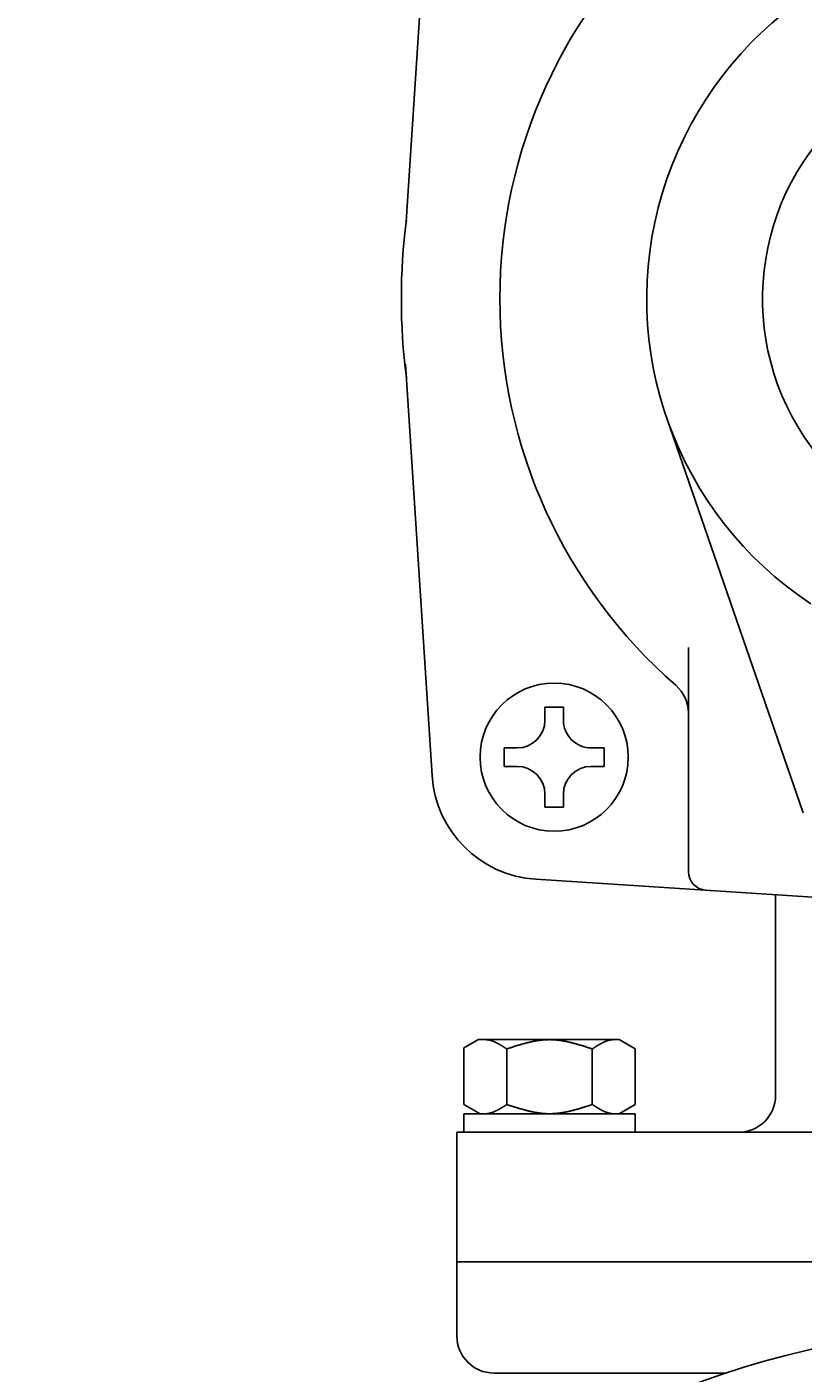
# Model space of a CAD drawing. Extents: x -1 to 6337, y -1223 to 755.
# Drawn here: x 388 to 430, y 559 to 632 of the extents above; entities that cross this region are included whole.
import ezdxf

# ---------------------------------------------------------------- set-up
doc = ezdxf.new("R2010")
doc.units = 0
doc.header["$LTSCALE"] = 2.5
doc.layers.get('0').update_dxf_attribs({"linetype": 'CONTINUOUS'})
doc.layers.get('DEFPOINTS').update_dxf_attribs({"linetype": 'CONTINUOUS'})
doc.layers.add('AM_0', color=7, linetype='CONTINUOUS')
doc.layers.add('AM_5', color=3, linetype='CONTINUOUS')
doc.styles.get("Standard").update_dxf_attribs({"font": 'isocp.shx', "bigfont": 'EXTFONT.SHX'})
doc.dimstyles.get("Standard").update_dxf_attribs({"dimtxt": 0.18, "dimasz": 0.18, "dimexe": 0.18, "dimexo": 0.0625, "dimgap": 0.09, "dimtad": 0, "dimtih": 1, "dimtoh": 1, "dimzin": 0, "dimcen": 0.09, "dimazin": 3, "dimtfac": 1, "dimtofl": 0, "dimtmove": 0, "dimatfit": 3})

# ---------------------------------------------------------------- blocks, each defined once
blk = doc.blocks.new('_OPEN30')
at = {"color": 0, "linetype": 'BYBLOCK'}
for p, q in [((-1, 0.268), (0, 0)), ((0, 0), (-1, -0.268)), ((0, 0), (-1, 0))]:
    blk.add_line(p, q, dxfattribs=at)
blk = doc.blocks.new('*U106')
at = {"layer": 'AM_5', "color": 3}
blk.add_text('372', height=8, dxfattribs=at).set_placement((432.665, 697.629))
blk = doc.blocks.new('*D27')
at = {"layer": 'AM_5'}
for p, q in [((255.428, 525.007), (255.428, 699.594)), ((627.182, 524.992), (627.182, 699.594)), ((261.678, 693.879), (620.932, 693.879))]:
    blk.add_line(p, q, dxfattribs=at)
at = {"layer": 'DEFPOINTS', "color": 0}
for p in [(627.182, 693.879), (255.428, 522.507), (627.182, 522.492)]:
    blk.add_point(p, dxfattribs=at)
at = {"layer": 'AM_0'}
blk.add_blockref('*U106', (0, 0), dxfattribs=at)
at = {"layer": 'AM_5', "xscale": 6.25, "yscale": 6.25, "zscale": 6.25, "rotation": 180}
blk.add_blockref('_OPEN30', (255.428, 693.879), dxfattribs=at)
at = {"layer": 'AM_5', "xscale": 6.25, "yscale": 6.25, "zscale": 6.25}
blk.add_blockref('_OPEN30', (627.182, 693.879), dxfattribs=at)
blk = doc.blocks.new('*U107')
at = {"layer": 'AM_5', "color": 3}
blk.add_text('154.5', height=8, rotation=90, dxfattribs=at).set_placement((161.672, 577.826))
blk = doc.blocks.new('*D28')
at = {"layer": 'AM_5'}
for p, q in [((423.181, 667.242), (159.707, 667.242)), ((165.422, 660.992), (165.422, 518.992)), ((240.195, 512.742), (159.707, 512.742))]:
    blk.add_line(p, q, dxfattribs=at)
at = {"layer": 'DEFPOINTS', "color": 0}
for p in [(425.681, 667.242), (165.422, 512.742), (242.695, 512.742)]:
    blk.add_point(p, dxfattribs=at)
at = {"layer": 'AM_0'}
blk.add_blockref('*U107', (0, 0), dxfattribs=at)
at = {"layer": 'AM_5', "xscale": 6.25, "yscale": 6.25, "zscale": 6.25}
for p, rotation in [((165.422, 667.242), 90), ((165.422, 512.742), 270)]:
    blk.add_blockref('_OPEN30', p, dxfattribs=dict(at, rotation=rotation))

msp = doc.modelspace()

# ---------------------------------------------------------------- linework, layer by layer
at = {"layer": 'AM_0'}
for p, q in [((409.841, 642.98), (408.449, 621.405)), ((408.409, 613.708), (409.841, 591.504)), ((429.87, 589.494), (422.513, 610.794)), ((423.681, 586.309), (423.681, 598.41)), ((415.932, 595.193), (415.932, 594.493)), ((416.432, 595.193), (415.932, 595.193)), ((416.932, 595.193), (416.432, 595.193)), ((416.932, 594.493), (416.932, 595.193)), ((414.432, 592.993), (413.732, 592.993)), ((413.732, 592.993), (413.732, 592.493)), ((413.732, 592.493), (413.732, 591.993)), ((419.132, 592.993), (418.432, 592.993)), ((419.132, 592.493), (419.132, 592.993)), ((419.132, 591.993), (419.132, 592.493)), ((413.732, 591.993), (414.432, 591.993)), ((418.432, 591.993), (419.132, 591.993)), ((415.932, 590.493), (415.932, 589.793)), ((416.932, 589.793), (416.932, 590.493)), ((415.932, 589.793), (416.432, 589.793)), ((416.432, 589.793), (416.932, 589.793)), ((441.181, 584.242), (415.442, 585.903)), ((428.388, 574.242), (428.388, 585.016)), ((412.339, 577.242), (411.562, 576.794)), ((419.933, 577.242), (412.339, 577.242)), ((419.933, 577.242), (420.799, 576.742)), ((411.562, 576.794), (411.562, 573.742)), ((413.871, 576.742), (413.871, 573.742)), ((418.49, 576.742), (418.49, 573.742)), ((420.799, 576.742), (420.799, 573.742)), ((411.562, 573.742), (412.428, 573.242)), ((420.799, 573.742), (419.933, 573.242)), ((420.799, 573.242), (411.562, 573.242)), ((411.562, 573.242), (411.562, 572.242)), ((420.799, 573.242), (420.799, 572.242)), ((471.181, 572.242), (411.181, 572.242)), ((411.181, 572.242), (411.181, 565.242)), ((411.181, 565.242), (441.181, 565.242)), ((411.181, 565.242), (411.181, 561.242)), ((413.181, 559.242), (425.729, 559.242))]:
    msp.add_line(p, q, dxfattribs=at)
for points in [[(412.716, 577.242, 0), (412.726, 577.242, 0), (412.735, 577.242, 0), (412.744, 577.242, 0), (412.753, 577.241, 0), (412.762, 577.241, 0), (412.771, 577.241, 0), (412.78, 577.24, 0), (412.789, 577.239, 0), (412.798, 577.238, 0), (412.807, 577.238, 0), (412.816, 577.237, 0), (412.826, 577.236, 0), (412.835, 577.235, 0), (412.844, 577.233, 0), (412.853, 577.232, 0), (412.862, 577.231, 0), (412.871, 577.229, 0), (412.88, 577.228, 0), (412.889, 577.226, 0), (412.898, 577.225, 0), (412.907, 577.223, 0), (412.917, 577.221, 0), (412.926, 577.219, 0), (412.935, 577.217, 0), (412.944, 577.215, 0), (412.953, 577.213, 0), (412.962, 577.211, 0), (412.971, 577.208, 0), (412.98, 577.206, 0), (412.989, 577.204, 0), (412.998, 577.201, 0), (413.007, 577.199, 0), (413.017, 577.196, 0), (413.026, 577.193, 0), (413.035, 577.19, 0), (413.044, 577.188, 0), (413.053, 577.185, 0), (413.062, 577.182, 0), (413.071, 577.179, 0), (413.08, 577.176, 0), (413.089, 577.172, 0), (413.098, 577.169, 0), (413.107, 577.166, 0), (413.117, 577.163, 0), (413.126, 577.159, 0), (413.135, 577.156, 0), (413.144, 577.152, 0), (413.153, 577.149, 0), (413.162, 577.145, 0), (413.171, 577.141, 0), (413.18, 577.137, 0), (413.189, 577.134, 0), (413.198, 577.13, 0), (413.207, 577.126, 0), (413.217, 577.122, 0), (413.226, 577.118, 0), (413.235, 577.114, 0), (413.244, 577.11, 0), (413.253, 577.105, 0), (413.262, 577.101, 0), (413.271, 577.097, 0), (413.28, 577.092, 0), (413.289, 577.088, 0), (413.298, 577.084, 0), (413.307, 577.079, 0), (413.317, 577.075, 0), (413.326, 577.07, 0), (413.335, 577.066, 0), (413.344, 577.061, 0), (413.353, 577.056, 0), (413.362, 577.051, 0), (413.371, 577.047, 0), (413.38, 577.042, 0), (413.389, 577.037, 0), (413.398, 577.032, 0), (413.407, 577.027, 0), (413.417, 577.022, 0), (413.426, 577.017, 0), (413.435, 577.012, 0), (413.444, 577.007, 0), (413.453, 577.002, 0), (413.462, 576.997, 0), (413.471, 576.992, 0), (413.48, 576.986, 0), (413.489, 576.981, 0), (413.498, 576.976, 0), (413.507, 576.971, 0), (413.517, 576.965, 0), (413.526, 576.96, 0), (413.535, 576.954, 0), (413.544, 576.949, 0), (413.553, 576.944, 0), (413.562, 576.938, 0), (413.571, 576.933, 0), (413.58, 576.927, 0), (413.589, 576.922, 0), (413.598, 576.916, 0), (413.608, 576.91, 0), (413.617, 576.905, 0), (413.626, 576.899, 0), (413.635, 576.894, 0), (413.644, 576.888, 0), (413.653, 576.882, 0), (413.662, 576.876, 0), (413.671, 576.871, 0), (413.68, 576.865, 0), (413.689, 576.859, 0), (413.698, 576.854, 0), (413.708, 576.848, 0), (413.717, 576.842, 0), (413.726, 576.836, 0), (413.735, 576.83, 0), (413.744, 576.824, 0), (413.753, 576.819, 0), (413.762, 576.813, 0), (413.771, 576.807, 0), (413.78, 576.801, 0), (413.789, 576.795, 0), (413.798, 576.789, 0), (413.808, 576.783, 0), (413.817, 576.778, 0), (413.826, 576.772, 0), (413.835, 576.766, 0), (413.844, 576.76, 0), (413.853, 576.754, 0), (413.862, 576.748, 0), (413.871, 576.742, 0)], [(413.871, 576.742, 0), (413.9, 576.752, 0), (413.929, 576.761, 0), (413.958, 576.77, 0), (413.987, 576.78, 0), (414.016, 576.789, 0), (414.045, 576.799, 0), (414.075, 576.808, 0), (414.104, 576.817, 0), (414.133, 576.827, 0), (414.162, 576.836, 0), (414.191, 576.845, 0), (414.22, 576.855, 0), (414.249, 576.864, 0), (414.278, 576.873, 0), (414.307, 576.882, 0), (414.336, 576.891, 0), (414.365, 576.9, 0), (414.394, 576.909, 0), (414.423, 576.918, 0), (414.452, 576.927, 0), (414.481, 576.936, 0), (414.51, 576.944, 0), (414.539, 576.953, 0), (414.568, 576.962, 0), (414.597, 576.97, 0), (414.626, 576.979, 0), (414.656, 576.987, 0), (414.685, 576.995, 0), (414.714, 577.004, 0), (414.743, 577.012, 0), (414.772, 577.02, 0), (414.801, 577.028, 0), (414.83, 577.036, 0), (414.859, 577.043, 0), (414.888, 577.051, 0), (414.917, 577.059, 0), (414.946, 577.066, 0), (414.975, 577.073, 0), (415.004, 577.081, 0), (415.033, 577.088, 0), (415.062, 577.095, 0), (415.091, 577.102, 0), (415.12, 577.108, 0), (415.149, 577.115, 0), (415.178, 577.121, 0), (415.207, 577.128, 0), (415.236, 577.134, 0), (415.266, 577.14, 0), (415.295, 577.146, 0), (415.324, 577.152, 0), (415.353, 577.157, 0), (415.382, 577.163, 0), (415.411, 577.168, 0), (415.44, 577.173, 0), (415.469, 577.178, 0), (415.498, 577.183, 0), (415.527, 577.188, 0), (415.556, 577.192, 0), (415.585, 577.197, 0), (415.614, 577.201, 0), (415.643, 577.205, 0), (415.672, 577.208, 0), (415.701, 577.212, 0), (415.73, 577.216, 0), (415.759, 577.219, 0), (415.788, 577.222, 0), (415.817, 577.225, 0), (415.847, 577.227, 0), (415.876, 577.23, 0), (415.905, 577.232, 0), (415.934, 577.234, 0), (415.963, 577.236, 0), (415.992, 577.237, 0), (416.021, 577.239, 0), (416.05, 577.24, 0), (416.079, 577.241, 0), (416.108, 577.241, 0), (416.137, 577.242, 0), (416.166, 577.242, 0), (416.195, 577.242, 0), (416.224, 577.242, 0), (416.253, 577.241, 0), (416.282, 577.241, 0), (416.311, 577.24, 0), (416.34, 577.239, 0), (416.369, 577.237, 0), (416.398, 577.236, 0), (416.428, 577.234, 0), (416.457, 577.232, 0), (416.486, 577.23, 0), (416.515, 577.227, 0), (416.544, 577.225, 0), (416.573, 577.222, 0), (416.602, 577.219, 0), (416.631, 577.216, 0), (416.66, 577.212, 0), (416.689, 577.208, 0), (416.718, 577.205, 0), (416.747, 577.201, 0), (416.776, 577.197, 0), (416.805, 577.192, 0), (416.834, 577.188, 0), (416.863, 577.183, 0), (416.892, 577.178, 0), (416.921, 577.173, 0), (416.95, 577.168, 0), (416.979, 577.163, 0), (417.008, 577.157, 0), (417.038, 577.152, 0), (417.067, 577.146, 0), (417.096, 577.14, 0), (417.125, 577.134, 0), (417.154, 577.128, 0), (417.183, 577.121, 0), (417.212, 577.115, 0), (417.241, 577.108, 0), (417.27, 577.102, 0), (417.299, 577.095, 0), (417.328, 577.088, 0), (417.357, 577.081, 0), (417.386, 577.073, 0), (417.415, 577.066, 0), (417.444, 577.059, 0), (417.473, 577.051, 0), (417.502, 577.043, 0), (417.531, 577.036, 0), (417.56, 577.028, 0), (417.589, 577.02, 0), (417.619, 577.012, 0), (417.648, 577.004, 0), (417.677, 576.995, 0), (417.706, 576.987, 0), (417.735, 576.979, 0), (417.764, 576.97, 0), (417.793, 576.962, 0), (417.822, 576.953, 0), (417.851, 576.944, 0), (417.88, 576.936, 0), (417.909, 576.927, 0), (417.938, 576.918, 0), (417.967, 576.909, 0), (417.996, 576.9, 0), (418.025, 576.891, 0), (418.054, 576.882, 0), (418.083, 576.873, 0), (418.112, 576.864, 0), (418.141, 576.855, 0), (418.17, 576.845, 0), (418.199, 576.836, 0), (418.229, 576.827, 0), (418.258, 576.817, 0), (418.287, 576.808, 0), (418.316, 576.799, 0), (418.345, 576.789, 0), (418.374, 576.78, 0), (418.403, 576.77, 0), (418.432, 576.761, 0), (418.461, 576.752, 0), (418.49, 576.742, 0)], [(418.49, 576.742, 0), (418.497, 576.747, 0), (418.505, 576.752, 0), (418.512, 576.756, 0), (418.519, 576.761, 0), (418.526, 576.766, 0), (418.534, 576.77, 0), (418.541, 576.775, 0), (418.548, 576.78, 0), (418.555, 576.785, 0), (418.563, 576.789, 0), (418.57, 576.794, 0), (418.577, 576.799, 0), (418.584, 576.803, 0), (418.592, 576.808, 0), (418.599, 576.813, 0), (418.606, 576.817, 0), (418.613, 576.822, 0), (418.621, 576.827, 0), (418.628, 576.831, 0), (418.635, 576.836, 0), (418.643, 576.841, 0), (418.65, 576.845, 0), (418.657, 576.85, 0), (418.664, 576.855, 0), (418.672, 576.859, 0), (418.679, 576.864, 0), (418.686, 576.868, 0), (418.693, 576.873, 0), (418.701, 576.877, 0), (418.708, 576.882, 0), (418.715, 576.887, 0), (418.722, 576.891, 0), (418.73, 576.896, 0), (418.737, 576.9, 0), (418.744, 576.905, 0), (418.751, 576.909, 0), (418.759, 576.914, 0), (418.766, 576.918, 0), (418.773, 576.922, 0), (418.78, 576.927, 0), (418.788, 576.931, 0), (418.795, 576.936, 0), (418.802, 576.94, 0), (418.81, 576.944, 0), (418.817, 576.949, 0), (418.824, 576.953, 0), (418.831, 576.957, 0), (418.839, 576.962, 0), (418.846, 576.966, 0), (418.853, 576.97, 0), (418.86, 576.974, 0), (418.868, 576.979, 0), (418.875, 576.983, 0), (418.882, 576.987, 0), (418.889, 576.991, 0), (418.897, 576.995, 0), (418.904, 577, 0), (418.911, 577.004, 0), (418.918, 577.008, 0), (418.926, 577.012, 0), (418.933, 577.016, 0), (418.94, 577.02, 0), (418.948, 577.024, 0), (418.955, 577.028, 0), (418.962, 577.032, 0), (418.969, 577.036, 0), (418.977, 577.039, 0), (418.984, 577.043, 0), (418.991, 577.047, 0), (418.998, 577.051, 0), (419.006, 577.055, 0), (419.013, 577.059, 0), (419.02, 577.062, 0), (419.027, 577.066, 0), (419.035, 577.07, 0), (419.042, 577.073, 0), (419.049, 577.077, 0), (419.056, 577.081, 0), (419.064, 577.084, 0), (419.071, 577.088, 0), (419.078, 577.091, 0), (419.086, 577.095, 0), (419.093, 577.098, 0), (419.1, 577.102, 0), (419.107, 577.105, 0), (419.115, 577.108, 0), (419.122, 577.112, 0), (419.129, 577.115, 0), (419.136, 577.118, 0), (419.144, 577.121, 0), (419.151, 577.125, 0), (419.158, 577.128, 0), (419.165, 577.131, 0), (419.173, 577.134, 0), (419.18, 577.137, 0), (419.187, 577.14, 0), (419.194, 577.143, 0), (419.202, 577.146, 0), (419.209, 577.149, 0), (419.216, 577.152, 0), (419.223, 577.154, 0), (419.231, 577.157, 0), (419.238, 577.16, 0), (419.245, 577.163, 0), (419.253, 577.165, 0), (419.26, 577.168, 0), (419.267, 577.171, 0), (419.274, 577.173, 0), (419.282, 577.176, 0), (419.289, 577.178, 0), (419.296, 577.181, 0), (419.303, 577.183, 0), (419.311, 577.185, 0), (419.318, 577.188, 0), (419.325, 577.19, 0), (419.332, 577.192, 0), (419.34, 577.194, 0), (419.347, 577.197, 0), (419.354, 577.199, 0), (419.361, 577.201, 0), (419.369, 577.203, 0), (419.376, 577.205, 0), (419.383, 577.207, 0), (419.391, 577.208, 0), (419.398, 577.21, 0), (419.405, 577.212, 0), (419.412, 577.214, 0), (419.42, 577.216, 0), (419.427, 577.217, 0), (419.434, 577.219, 0), (419.441, 577.22, 0), (419.449, 577.222, 0), (419.456, 577.223, 0), (419.463, 577.225, 0), (419.47, 577.226, 0), (419.478, 577.227, 0), (419.485, 577.228, 0), (419.492, 577.23, 0), (419.499, 577.231, 0), (419.507, 577.232, 0), (419.514, 577.233, 0), (419.521, 577.234, 0), (419.529, 577.235, 0), (419.536, 577.236, 0), (419.543, 577.237, 0), (419.55, 577.237, 0), (419.558, 577.238, 0), (419.565, 577.239, 0), (419.572, 577.239, 0), (419.579, 577.24, 0), (419.587, 577.24, 0), (419.594, 577.241, 0), (419.601, 577.241, 0), (419.608, 577.241, 0), (419.616, 577.242, 0), (419.623, 577.242, 0), (419.63, 577.242, 0), (419.637, 577.242, 0), (419.645, 577.242, 0)], [(412.716, 573.242, 0), (412.726, 573.242, 0), (412.735, 573.242, 0), (412.744, 573.243, 0), (412.753, 573.243, 0), (412.762, 573.243, 0), (412.771, 573.244, 0), (412.78, 573.244, 0), (412.789, 573.245, 0), (412.798, 573.246, 0), (412.807, 573.247, 0), (412.816, 573.248, 0), (412.826, 573.249, 0), (412.835, 573.25, 0), (412.844, 573.251, 0), (412.853, 573.252, 0), (412.862, 573.254, 0), (412.871, 573.255, 0), (412.88, 573.256, 0), (412.889, 573.258, 0), (412.898, 573.26, 0), (412.907, 573.262, 0), (412.917, 573.263, 0), (412.926, 573.265, 0), (412.935, 573.267, 0), (412.944, 573.269, 0), (412.953, 573.271, 0), (412.962, 573.274, 0), (412.971, 573.276, 0), (412.98, 573.278, 0), (412.989, 573.281, 0), (412.998, 573.283, 0), (413.007, 573.286, 0), (413.017, 573.288, 0), (413.026, 573.291, 0), (413.035, 573.294, 0), (413.044, 573.297, 0), (413.053, 573.3, 0), (413.062, 573.303, 0), (413.071, 573.306, 0), (413.08, 573.309, 0), (413.089, 573.312, 0), (413.098, 573.315, 0), (413.107, 573.318, 0), (413.117, 573.322, 0), (413.126, 573.325, 0), (413.135, 573.329, 0), (413.144, 573.332, 0), (413.153, 573.336, 0), (413.162, 573.339, 0), (413.171, 573.343, 0), (413.18, 573.347, 0), (413.189, 573.351, 0), (413.198, 573.355, 0), (413.207, 573.359, 0), (413.217, 573.363, 0), (413.226, 573.367, 0), (413.235, 573.371, 0), (413.244, 573.375, 0), (413.253, 573.379, 0), (413.262, 573.383, 0), (413.271, 573.387, 0), (413.28, 573.392, 0), (413.289, 573.396, 0), (413.298, 573.401, 0), (413.307, 573.405, 0), (413.317, 573.41, 0), (413.326, 573.414, 0), (413.335, 573.419, 0), (413.344, 573.423, 0), (413.353, 573.428, 0), (413.362, 573.433, 0), (413.371, 573.438, 0), (413.38, 573.442, 0), (413.389, 573.447, 0), (413.398, 573.452, 0), (413.407, 573.457, 0), (413.417, 573.462, 0), (413.426, 573.467, 0), (413.435, 573.472, 0), (413.444, 573.477, 0), (413.453, 573.482, 0), (413.462, 573.488, 0), (413.471, 573.493, 0), (413.48, 573.498, 0), (413.489, 573.503, 0), (413.498, 573.508, 0), (413.507, 573.514, 0), (413.517, 573.519, 0), (413.526, 573.524, 0), (413.535, 573.53, 0), (413.544, 573.535, 0), (413.553, 573.541, 0), (413.562, 573.546, 0), (413.571, 573.552, 0), (413.58, 573.557, 0), (413.589, 573.563, 0), (413.598, 573.568, 0), (413.608, 573.574, 0), (413.617, 573.579, 0), (413.626, 573.585, 0), (413.635, 573.591, 0), (413.644, 573.596, 0), (413.653, 573.602, 0), (413.662, 573.608, 0), (413.671, 573.614, 0), (413.68, 573.619, 0), (413.689, 573.625, 0), (413.698, 573.631, 0), (413.708, 573.637, 0), (413.717, 573.642, 0), (413.726, 573.648, 0), (413.735, 573.654, 0), (413.744, 573.66, 0), (413.753, 573.666, 0), (413.762, 573.671, 0), (413.771, 573.677, 0), (413.78, 573.683, 0), (413.789, 573.689, 0), (413.798, 573.695, 0), (413.808, 573.701, 0), (413.817, 573.707, 0), (413.826, 573.713, 0), (413.835, 573.719, 0), (413.844, 573.724, 0), (413.853, 573.73, 0), (413.862, 573.736, 0), (413.871, 573.742, 0)], [(413.871, 573.742, 0), (413.9, 573.733, 0), (413.929, 573.723, 0), (413.958, 573.714, 0), (413.987, 573.704, 0), (414.016, 573.695, 0), (414.045, 573.686, 0), (414.075, 573.676, 0), (414.104, 573.667, 0), (414.133, 573.658, 0), (414.162, 573.648, 0), (414.191, 573.639, 0), (414.22, 573.63, 0), (414.249, 573.621, 0), (414.278, 573.611, 0), (414.307, 573.602, 0), (414.336, 573.593, 0), (414.365, 573.584, 0), (414.394, 573.575, 0), (414.423, 573.566, 0), (414.452, 573.557, 0), (414.481, 573.549, 0), (414.51, 573.54, 0), (414.539, 573.531, 0), (414.568, 573.523, 0), (414.597, 573.514, 0), (414.626, 573.506, 0), (414.656, 573.497, 0), (414.685, 573.489, 0), (414.714, 573.481, 0), (414.743, 573.473, 0), (414.772, 573.465, 0), (414.801, 573.457, 0), (414.83, 573.449, 0), (414.859, 573.441, 0), (414.888, 573.433, 0), (414.917, 573.426, 0), (414.946, 573.418, 0), (414.975, 573.411, 0), (415.004, 573.404, 0), (415.033, 573.397, 0), (415.062, 573.39, 0), (415.091, 573.383, 0), (415.12, 573.376, 0), (415.149, 573.369, 0), (415.178, 573.363, 0), (415.207, 573.357, 0), (415.236, 573.35, 0), (415.266, 573.344, 0), (415.295, 573.338, 0), (415.324, 573.333, 0), (415.353, 573.327, 0), (415.382, 573.322, 0), (415.411, 573.316, 0), (415.44, 573.311, 0), (415.469, 573.306, 0), (415.498, 573.301, 0), (415.527, 573.297, 0), (415.556, 573.292, 0), (415.585, 573.288, 0), (415.614, 573.284, 0), (415.643, 573.28, 0), (415.672, 573.276, 0), (415.701, 573.272, 0), (415.73, 573.269, 0), (415.759, 573.266, 0), (415.788, 573.263, 0), (415.817, 573.26, 0), (415.847, 573.257, 0), (415.876, 573.255, 0), (415.905, 573.252, 0), (415.934, 573.25, 0), (415.963, 573.249, 0), (415.992, 573.247, 0), (416.021, 573.246, 0), (416.05, 573.245, 0), (416.079, 573.244, 0), (416.108, 573.243, 0), (416.137, 573.242, 0), (416.166, 573.242, 0), (416.195, 573.242, 0), (416.224, 573.242, 0), (416.253, 573.243, 0), (416.282, 573.244, 0), (416.311, 573.245, 0), (416.34, 573.246, 0), (416.369, 573.247, 0), (416.398, 573.249, 0), (416.428, 573.25, 0), (416.457, 573.252, 0), (416.486, 573.255, 0), (416.515, 573.257, 0), (416.544, 573.26, 0), (416.573, 573.263, 0), (416.602, 573.266, 0), (416.631, 573.269, 0), (416.66, 573.272, 0), (416.689, 573.276, 0), (416.718, 573.28, 0), (416.747, 573.284, 0), (416.776, 573.288, 0), (416.805, 573.292, 0), (416.834, 573.297, 0), (416.863, 573.301, 0), (416.892, 573.306, 0), (416.921, 573.311, 0), (416.95, 573.316, 0), (416.979, 573.322, 0), (417.008, 573.327, 0), (417.038, 573.333, 0), (417.067, 573.338, 0), (417.096, 573.344, 0), (417.125, 573.35, 0), (417.154, 573.357, 0), (417.183, 573.363, 0), (417.212, 573.369, 0), (417.241, 573.376, 0), (417.27, 573.383, 0), (417.299, 573.39, 0), (417.328, 573.397, 0), (417.357, 573.404, 0), (417.386, 573.411, 0), (417.415, 573.418, 0), (417.444, 573.426, 0), (417.473, 573.433, 0), (417.502, 573.441, 0), (417.531, 573.449, 0), (417.56, 573.457, 0), (417.589, 573.465, 0), (417.619, 573.473, 0), (417.648, 573.481, 0), (417.677, 573.489, 0), (417.706, 573.497, 0), (417.735, 573.506, 0), (417.764, 573.514, 0), (417.793, 573.523, 0), (417.822, 573.531, 0), (417.851, 573.54, 0), (417.88, 573.549, 0), (417.909, 573.557, 0), (417.938, 573.566, 0), (417.967, 573.575, 0), (417.996, 573.584, 0), (418.025, 573.593, 0), (418.054, 573.602, 0), (418.083, 573.611, 0), (418.112, 573.621, 0), (418.141, 573.63, 0), (418.17, 573.639, 0), (418.199, 573.648, 0), (418.229, 573.658, 0), (418.258, 573.667, 0), (418.287, 573.676, 0), (418.316, 573.686, 0), (418.345, 573.695, 0), (418.374, 573.704, 0), (418.403, 573.714, 0), (418.432, 573.723, 0), (418.461, 573.733, 0), (418.49, 573.742, 0)], [(418.49, 573.742, 0), (418.497, 573.737, 0), (418.505, 573.733, 0), (418.512, 573.728, 0), (418.519, 573.723, 0), (418.526, 573.719, 0), (418.534, 573.714, 0), (418.541, 573.709, 0), (418.548, 573.704, 0), (418.555, 573.7, 0), (418.563, 573.695, 0), (418.57, 573.69, 0), (418.577, 573.686, 0), (418.584, 573.681, 0), (418.592, 573.676, 0), (418.599, 573.672, 0), (418.606, 573.667, 0), (418.613, 573.662, 0), (418.621, 573.658, 0), (418.628, 573.653, 0), (418.635, 573.648, 0), (418.643, 573.644, 0), (418.65, 573.639, 0), (418.657, 573.634, 0), (418.664, 573.63, 0), (418.672, 573.625, 0), (418.679, 573.621, 0), (418.686, 573.616, 0), (418.693, 573.611, 0), (418.701, 573.607, 0), (418.708, 573.602, 0), (418.715, 573.598, 0), (418.722, 573.593, 0), (418.73, 573.589, 0), (418.737, 573.584, 0), (418.744, 573.58, 0), (418.751, 573.575, 0), (418.759, 573.571, 0), (418.766, 573.566, 0), (418.773, 573.562, 0), (418.78, 573.557, 0), (418.788, 573.553, 0), (418.795, 573.549, 0), (418.802, 573.544, 0), (418.81, 573.54, 0), (418.817, 573.536, 0), (418.824, 573.531, 0), (418.831, 573.527, 0), (418.839, 573.523, 0), (418.846, 573.518, 0), (418.853, 573.514, 0), (418.86, 573.51, 0), (418.868, 573.506, 0), (418.875, 573.501, 0), (418.882, 573.497, 0), (418.889, 573.493, 0), (418.897, 573.489, 0), (418.904, 573.485, 0), (418.911, 573.481, 0), (418.918, 573.477, 0), (418.926, 573.473, 0), (418.933, 573.469, 0), (418.94, 573.465, 0), (418.948, 573.461, 0), (418.955, 573.457, 0), (418.962, 573.453, 0), (418.969, 573.449, 0), (418.977, 573.445, 0), (418.984, 573.441, 0), (418.991, 573.437, 0), (418.998, 573.433, 0), (419.006, 573.429, 0), (419.013, 573.426, 0), (419.02, 573.422, 0), (419.027, 573.418, 0), (419.035, 573.415, 0), (419.042, 573.411, 0), (419.049, 573.407, 0), (419.056, 573.404, 0), (419.064, 573.4, 0), (419.071, 573.397, 0), (419.078, 573.393, 0), (419.086, 573.39, 0), (419.093, 573.386, 0), (419.1, 573.383, 0), (419.107, 573.379, 0), (419.115, 573.376, 0), (419.122, 573.373, 0), (419.129, 573.369, 0), (419.136, 573.366, 0), (419.144, 573.363, 0), (419.151, 573.36, 0), (419.158, 573.357, 0), (419.165, 573.353, 0), (419.173, 573.35, 0), (419.18, 573.347, 0), (419.187, 573.344, 0), (419.194, 573.341, 0), (419.202, 573.338, 0), (419.209, 573.336, 0), (419.216, 573.333, 0), (419.223, 573.33, 0), (419.231, 573.327, 0), (419.238, 573.324, 0), (419.245, 573.322, 0), (419.253, 573.319, 0), (419.26, 573.316, 0), (419.267, 573.314, 0), (419.274, 573.311, 0), (419.282, 573.309, 0), (419.289, 573.306, 0), (419.296, 573.304, 0), (419.303, 573.301, 0), (419.311, 573.299, 0), (419.318, 573.297, 0), (419.325, 573.294, 0), (419.332, 573.292, 0), (419.34, 573.29, 0), (419.347, 573.288, 0), (419.354, 573.286, 0), (419.361, 573.284, 0), (419.369, 573.282, 0), (419.376, 573.28, 0), (419.383, 573.278, 0), (419.391, 573.276, 0), (419.398, 573.274, 0), (419.405, 573.272, 0), (419.412, 573.27, 0), (419.42, 573.269, 0), (419.427, 573.267, 0), (419.434, 573.266, 0), (419.441, 573.264, 0), (419.449, 573.263, 0), (419.456, 573.261, 0), (419.463, 573.26, 0), (419.47, 573.258, 0), (419.478, 573.257, 0), (419.485, 573.256, 0), (419.492, 573.255, 0), (419.499, 573.254, 0), (419.507, 573.252, 0), (419.514, 573.251, 0), (419.521, 573.25, 0), (419.529, 573.249, 0), (419.536, 573.249, 0), (419.543, 573.248, 0), (419.55, 573.247, 0), (419.558, 573.246, 0), (419.565, 573.246, 0), (419.572, 573.245, 0), (419.579, 573.245, 0), (419.587, 573.244, 0), (419.594, 573.244, 0), (419.601, 573.243, 0), (419.608, 573.243, 0), (419.616, 573.243, 0), (419.623, 573.242, 0), (419.63, 573.242, 0), (419.637, 573.242, 0), (419.645, 573.242, 0)]]:
    msp.add_polyline3d(points, dxfattribs=at)
msp.add_circle((416.432, 592.493), 4, dxfattribs=at)
for centre, radius, start, end in [((441.181, 617.242), 27.68, 131.07209, 228.92791), ((441.181, 617.242), 19.75, 90, 236.51462), ((441.181, 617.242), 13.5, 320.73198, 219.26802), ((441.181, 617.242), 33, 172.61723, 187.38277), ((421.681, 594.867), 2, 0, 48.92791), ((414.432, 594.493), 1.5, 270.00001, 0), ((418.432, 594.493), 1.5, 180, 270.00001), ((414.432, 590.493), 1.5, 360, 90), ((418.432, 590.493), 1.5, 90, 180), ((415.829, 591.89), 6, 183.69139, 266.30864), ((424.681, 586.309), 1, 180, 266.30863), ((426.388, 574.242), 2, 270, 0), ((441.181, 512.742), 49, 0, 270), ((413.181, 561.242), 2, 180.00001, 270)]:
    msp.add_arc(centre, radius, start, end, dxfattribs=at)

# ---------------------------------------------------------------- dimensions: what is measured, and where the dimension line sits
at = {"layer": 'AM_5'}
dim = msp.add_linear_dim(base=(627.182, 693.879), p1=(255.428, 522.507), p2=(627.182, 522.492), dimstyle='Standard', override={"dimscale": 2.5, "dimdec": 0, "dimtp": 5, "dimtm": 5}, dxfattribs=at)
dim.commit()
dim.dimension.update_dxf_attribs({"geometry": '*D27', "text_midpoint": (441.305, 701.629)})
dim = msp.add_linear_dim(base=(165.422, 512.742), p1=(425.681, 667.242), p2=(242.695, 512.742), angle=90, dimstyle='Standard', override={"dimscale": 2.5, "dimdec": 1, "dimpost": '', "dimtp": 5, "dimtm": 5}, dxfattribs=at)
dim.commit()
dim.dimension.update_dxf_attribs({"geometry": '*D28', "text_midpoint": (157.672, 589.992)})

doc.saveas('drawing.dxf')
